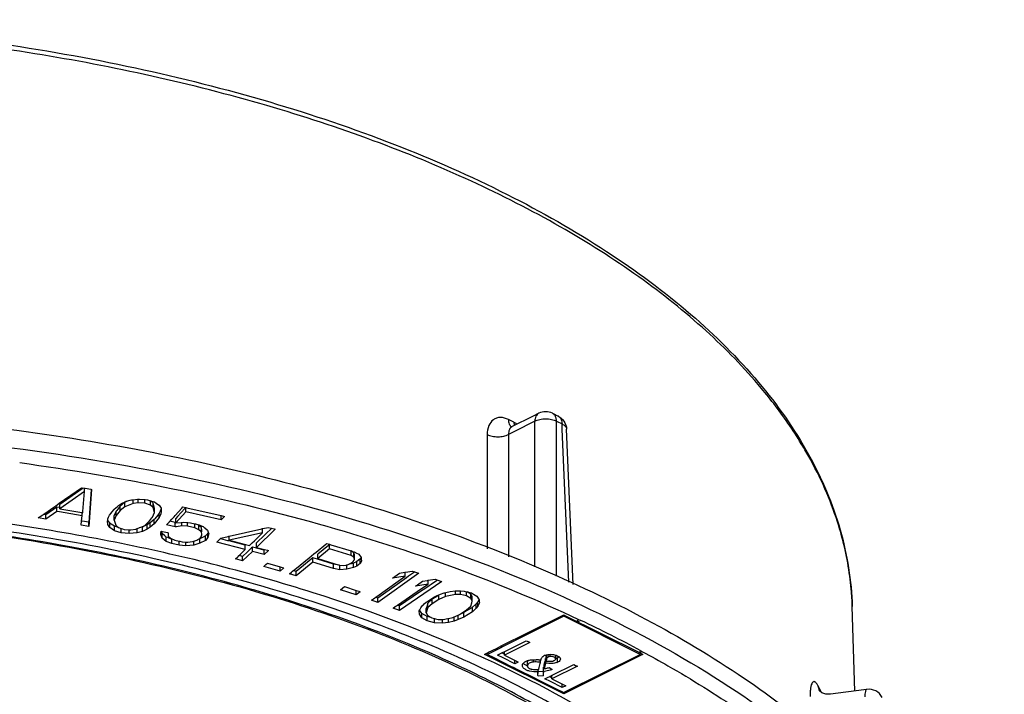
# Model space of a CAD drawing. Units: millimetres. Extents: x 0 to 420, y 0 to 297.
# Drawn here: x 300 to 348, y 214 to 247 of the extents above; entities that cross this region are included whole.
import ezdxf

# ---------------------------------------------------------------- set-up
doc = ezdxf.new("R2010")
doc.units = ezdxf.units.MM
doc.header["$LTSCALE"] = 23.1
doc.layers.add('6_ALL_SURFS', color=7, linetype='CONTINUOUS')
doc.layers.add('7_ALL_FEATURES', color=7, linetype='CONTINUOUS')

msp = doc.modelspace()

# ---------------------------------------------------------------- linework, layer by layer
at = {"layer": '6_ALL_SURFS', "color": 7, "linetype": 'Continuous'}
for p, q in [((325.209, 227.206), (324.215, 226.708)), ((325.521, 227.361), (325.209, 227.206)), ((326.191, 227.361), (326.463, 227.225)), ((327.203, 218.956), (326.877, 226.587)), ((341.475, 213.78), (339.831, 213.56)), ((341.616, 213.799), (341.475, 213.78))]:
    msp.add_line(p, q, dxfattribs=at)
at = {"layer": '6_ALL_SURFS', "color": 9, "linetype": 'Continuous'}
for p, q in [((325.521, 227.361), (325.52, 227.361)), ((326.386, 226.972), (326.658, 226.837)), ((326.877, 226.587), (326.877, 226.587)), ((341.616, 213.799), (341.615, 213.799))]:
    msp.add_line(p, q, dxfattribs=at)
at = {"layer": '6_ALL_SURFS', "color": 7, "linetype": 'Continuous'}
for centre, radius, start, end in [((325.856, 226.691), 0.75, 63.433, 116.6092), ((326.124, 226.548), 0.758, 58.3395, 63.4877), ((341.715, 213.056), 0.75, 28.1837, 97.6978)]:
    msp.add_arc(centre, radius, start, end, dxfattribs=at)
at = {"layer": '6_ALL_SURFS', "color": 9, "linetype": 'Continuous'}
for centre, radius, start, end in [((326.065, 227.108), 0.283, 55.2734, 63.4479), ((326.337, 226.973), 0.282, 55.1507, 63.4523)]:
    msp.add_arc(centre, radius, start, end, dxfattribs=at)
for points, knots in [([(325.52, 227.361), (325.46, 227.331), (325.352, 227.209), (325.328, 227.055), (325.326, 226.972)], [0, 0, 0, 0, 0.450313, 1, 1, 1, 1]), ([(326.342, 227.194), (326.335, 227.209), (326.307, 227.265), (326.264, 227.314), (326.226, 227.341)], [0, 0, 0, 0, 0.26664, 1, 1, 1, 1]), ([(326.386, 226.972), (326.386, 226.993), (326.381, 227.068), (326.364, 227.143), (326.342, 227.194)], [0, 0, 0, 0, 0.267255, 1, 1, 1, 1]), ([(326.498, 227.205), (326.549, 227.169), (326.635, 227.051), (326.656, 226.912), (326.658, 226.837)], [0, 0, 0, 0, 0.453592, 1, 1, 1, 1]), ([(325.326, 226.972), (325.402, 227.013), (325.577, 227.071), (325.856, 227.099), (326.135, 227.071), (326.31, 227.013), (326.386, 226.972)], [0, 0, 0, 0, 0.236128, 0.500034, 0.763926, 1, 1, 1, 1]), ([(326.658, 226.837), (326.717, 226.809), (326.818, 226.748), (326.875, 226.637), (326.877, 226.587)], [0, 0, 0, 0, 0.56577, 1, 1, 1, 1]), ([(341.615, 213.799), (341.599, 213.796), (341.565, 213.762), (341.529, 213.638), (341.522, 213.522), (341.521, 213.435)], [0, 0, 0, 0, 0.123455, 0.327743, 1, 1, 1, 1])]:
    msp.add_open_spline(points, degree=3, knots=knots, dxfattribs=at)
at = {"layer": '6_ALL_SURFS', "color": 7, "linetype": 'Continuous'}
for points in [[(326.522, 227.193), (326.639, 227.121), (326.738, 227.012), (326.799, 226.889)], [(326.799, 226.889), (326.845, 226.796), (326.873, 226.691), (326.877, 226.587)]]:
    msp.add_open_spline(points, degree=3, dxfattribs=at)
at = {"layer": '7_ALL_FEATURES', "color": 7, "linetype": 'Continuous'}
for p, q in [((324.215, 226.708), (324.214, 226.708)), ((301.973, 222.941), (303.066, 223.708)), ((303.101, 223.658), (302.013, 222.884)), ((303.218, 223.525), (302.013, 222.668)), ((303.066, 223.708), (303.209, 223.684)), ((303.116, 223.669), (303.101, 223.658)), ((303.151, 223.694), (303.116, 223.669)), ((303.136, 222.54), (303.218, 223.525)), ((303.209, 223.684), (303.244, 223.678)), ((303.218, 223.525), (303.218, 223.682)), ((303.244, 223.678), (303.527, 223.63)), ((303.547, 223.625), (303.432, 222.014)), ((303.563, 223.624), (303.432, 221.798)), ((303.527, 223.63), (303.563, 223.624)), ((301.704, 222.752), (301.806, 222.823)), ((301.806, 222.823), (301.871, 222.869)), ((301.871, 222.869), (301.973, 222.941)), ((302.013, 222.754), (302.013, 222.884)), ((304.813, 222.773), (304.891, 222.836)), ((304.891, 222.836), (304.929, 222.86)), ((304.929, 222.86), (305.034, 222.927)), ((305.072, 222.884), (304.97, 222.796)), ((305.034, 222.927), (305.104, 222.962)), ((305.196, 222.992), (305.072, 222.884)), ((305.104, 222.962), (305.19, 223.004)), ((305.19, 223.004), (305.266, 223.042)), ((305.274, 223.022), (305.196, 222.992)), ((305.196, 222.927), (305.196, 222.992)), ((305.605, 222.934), (305.196, 222.775)), ((305.196, 222.775), (305.196, 222.927)), ((305.266, 223.042), (305.532, 223.109)), ((305.433, 223.084), (305.274, 223.022)), ((305.532, 223.109), (305.585, 223.115)), ((305.585, 223.115), (305.608, 223.118)), ((305.605, 222.934), (305.605, 223.109)), ((305.843, 222.967), (305.605, 222.934)), ((305.608, 223.118), (305.823, 223.142)), ((305.823, 223.142), (305.847, 223.144)), ((305.843, 222.967), (305.843, 223.152)), ((306.175, 222.941), (305.843, 222.967)), ((305.847, 223.144), (305.919, 223.152)), ((305.919, 223.152), (306.193, 223.126)), ((306.175, 222.941), (306.175, 223.114)), ((306.453, 222.846), (306.175, 222.941)), ((306.193, 223.126), (306.312, 223.114)), ((306.312, 223.114), (306.455, 223.069)), ((306.581, 222.957), (306.453, 223.063)), ((306.453, 222.846), (306.453, 223.063)), ((306.581, 222.741), (306.453, 222.846)), ((306.455, 223.069), (306.517, 223.05)), ((306.517, 223.05), (306.651, 223.007)), ((306.66, 222.701), (306.581, 222.957)), ((306.581, 222.741), (306.581, 222.957)), ((306.651, 223.007), (306.733, 222.947)), ((306.733, 222.947), (306.803, 222.895)), ((306.803, 222.895), (306.874, 222.843)), ((306.874, 222.843), (306.974, 222.703)), ((301.048, 222.291), (301.166, 222.374)), ((301.166, 222.374), (301.268, 222.446)), ((301.319, 222.373), (301.195, 222.394)), ((301.268, 222.446), (301.704, 222.752)), ((301.855, 222.754), (301.319, 222.373)), ((301.855, 222.537), (301.319, 222.156)), ((301.319, 222.156), (301.319, 222.373)), ((301.987, 222.731), (301.855, 222.754)), ((301.855, 222.668), (301.855, 222.754)), ((301.855, 222.537), (301.855, 222.668)), ((301.987, 222.515), (301.855, 222.537)), ((302.023, 222.725), (301.987, 222.731)), ((303.098, 222.326), (301.987, 222.515)), ((302.013, 222.668), (302.013, 222.754)), ((302.013, 222.668), (303.088, 222.485)), ((303.088, 222.485), (303.131, 222.478)), ((303.098, 222.326), (303.098, 222.478)), ((303.131, 222.478), (303.136, 222.54)), ((304.402, 222.256), (304.446, 222.363)), ((304.446, 222.363), (304.52, 222.457)), ((304.52, 222.457), (304.561, 222.509)), ((304.561, 222.509), (304.667, 222.642)), ((304.667, 222.642), (304.693, 222.675)), ((304.778, 222.554), (304.674, 222.334)), ((304.778, 222.337), (304.674, 222.117)), ((304.674, 222.117), (304.674, 222.334)), ((304.693, 222.675), (304.813, 222.773)), ((304.804, 222.586), (304.778, 222.554)), ((304.97, 222.58), (304.778, 222.337)), ((304.778, 222.337), (304.778, 222.554)), ((304.959, 222.782), (304.804, 222.586)), ((304.97, 222.796), (304.959, 222.782)), ((304.97, 222.58), (304.97, 222.796)), ((305.196, 222.775), (304.97, 222.58)), ((306.556, 222.265), (306.66, 222.485)), ((306.66, 222.485), (306.581, 222.741)), ((306.66, 222.485), (306.66, 222.701)), ((306.815, 222.362), (306.667, 222.177)), ((306.889, 222.456), (306.815, 222.362)), ((306.933, 222.562), (306.889, 222.456)), ((306.889, 222.239), (306.889, 222.456)), ((306.965, 222.424), (306.889, 222.239)), ((306.965, 222.641), (306.933, 222.562)), ((306.986, 222.54), (306.965, 222.424)), ((306.974, 222.703), (306.979, 222.642)), ((306.979, 222.642), (306.986, 222.54)), ((307.612, 222.279), (307.672, 222.345)), ((307.672, 222.345), (307.996, 222.703)), ((308.194, 222.524), (307.702, 221.981)), ((308.139, 222.679), (307.788, 222.292)), ((307.996, 222.703), (308.049, 222.761)), ((308.049, 222.761), (308.191, 222.729)), ((308.194, 222.74), (308.139, 222.679)), ((308.191, 222.729), (308.238, 222.718)), ((308.194, 222.524), (308.194, 222.74)), ((309.927, 222.131), (308.194, 222.524)), ((308.238, 222.718), (309.925, 222.336)), ((309.925, 222.336), (309.971, 222.325)), ((309.927, 222.3), (309.927, 222.347)), ((300.946, 222.22), (301.048, 222.291)), ((301.319, 222.156), (300.946, 222.22)), ((303.059, 221.861), (303.077, 222.076)), ((303.432, 221.798), (303.059, 221.861)), ((303.077, 222.076), (303.098, 222.326)), ((303.432, 222.014), (303.095, 222.071)), ((303.432, 221.798), (303.432, 222.014)), ((304.348, 222.062), (304.358, 222.116)), ((304.36, 221.899), (304.348, 222.062)), ((304.358, 222.116), (304.369, 222.178)), ((304.461, 221.759), (304.36, 221.899)), ((304.369, 222.178), (304.402, 222.256)), ((304.461, 221.976), (304.381, 222.086)), ((304.531, 221.924), (304.461, 221.976)), ((304.461, 221.759), (304.461, 221.976)), ((304.683, 221.811), (304.531, 221.924)), ((304.674, 222.117), (304.754, 221.861)), ((304.754, 221.861), (304.842, 221.788)), ((306.3, 221.891), (306.144, 221.815)), ((306.155, 221.842), (306.262, 221.935)), ((306.262, 221.935), (306.283, 221.952)), ((306.283, 221.952), (306.364, 222.023)), ((306.405, 221.959), (306.3, 221.891)), ((306.3, 221.827), (306.3, 221.891)), ((306.364, 222.023), (306.375, 222.037)), ((306.375, 222.037), (306.425, 222.099)), ((306.443, 221.983), (306.405, 221.959)), ((306.425, 222.099), (306.53, 222.232)), ((306.642, 222.144), (306.443, 221.983)), ((306.443, 221.767), (306.443, 221.983)), ((306.642, 221.928), (306.443, 221.767)), ((306.53, 222.232), (306.556, 222.265)), ((306.889, 222.239), (306.642, 221.928)), ((306.667, 222.177), (306.642, 222.144)), ((306.642, 221.928), (306.642, 222.144)), ((307.249, 221.879), (307.357, 221.998)), ((307.668, 221.785), (307.249, 221.879)), ((307.357, 221.998), (307.391, 222.036)), ((307.391, 222.036), (307.504, 222.16)), ((307.668, 222.001), (307.412, 222.059)), ((307.504, 222.16), (307.612, 222.279)), ((307.698, 222.005), (307.668, 222.001)), ((307.668, 221.981), (307.668, 222.001)), ((307.668, 221.785), (307.668, 221.981)), ((307.788, 222.292), (307.702, 222.198)), ((307.702, 222.001), (307.702, 222.198)), ((307.702, 221.981), (307.984, 222.006)), ((307.702, 221.981), (307.702, 222.001)), ((307.984, 222.006), (308.093, 222.015)), ((307.999, 221.832), (307.999, 222.015)), ((308.093, 222.015), (308.288, 221.995)), ((308.269, 221.812), (308.269, 221.981)), ((308.288, 221.995), (308.423, 221.981)), ((308.423, 221.981), (308.625, 221.935)), ((308.625, 221.935), (308.672, 221.925)), ((308.627, 221.9), (308.627, 221.947)), ((308.627, 221.73), (308.627, 221.9)), ((308.672, 221.925), (308.781, 221.9)), ((308.775, 221.885), (308.689, 221.921)), ((308.836, 221.859), (308.775, 221.885)), ((308.781, 221.9), (308.843, 221.877)), ((308.836, 221.642), (308.836, 221.859)), ((308.954, 221.75), (308.836, 221.859)), ((308.843, 221.877), (308.914, 221.85)), ((308.914, 221.85), (309.049, 221.798)), ((310.081, 222.3), (309.927, 222.131)), ((309.927, 222.131), (309.927, 222.3)), ((309.971, 222.325), (310.034, 222.311)), ((310.034, 222.311), (310.081, 222.3)), ((304.683, 221.595), (304.461, 221.759)), ((304.733, 221.796), (304.683, 221.811)), ((304.683, 221.595), (304.683, 221.811)), ((305.022, 221.488), (304.683, 221.595)), ((304.88, 221.749), (304.733, 221.796)), ((304.842, 221.788), (304.882, 221.756)), ((304.882, 221.756), (305.023, 221.707)), ((305.022, 221.661), (305.022, 221.704)), ((305.022, 221.488), (305.022, 221.661)), ((305.415, 221.45), (305.022, 221.488)), ((305.023, 221.707), (305.089, 221.685)), ((305.089, 221.685), (305.159, 221.661)), ((305.159, 221.661), (305.413, 221.641)), ((305.413, 221.641), (305.492, 221.635)), ((305.415, 221.45), (305.415, 221.635)), ((305.803, 221.493), (305.415, 221.45)), ((305.492, 221.635), (305.73, 221.668)), ((305.73, 221.668), (305.807, 221.698)), ((305.803, 221.668), (305.803, 221.71)), ((305.803, 221.493), (305.803, 221.668)), ((306.068, 221.561), (305.803, 221.493)), ((305.807, 221.698), (305.987, 221.768)), ((306.068, 221.777), (305.901, 221.735)), ((305.987, 221.768), (306.06, 221.797)), ((306.06, 221.797), (306.138, 221.827)), ((306.144, 221.815), (306.068, 221.777)), ((306.068, 221.561), (306.068, 221.777)), ((306.3, 221.675), (306.068, 221.561)), ((306.138, 221.827), (306.155, 221.842)), ((306.3, 221.675), (306.3, 221.827)), ((306.443, 221.767), (306.3, 221.675)), ((306.969, 221.411), (306.97, 221.453)), ((307.025, 221.235), (306.969, 221.411)), ((306.97, 221.453), (306.973, 221.574)), ((306.973, 221.574), (307.049, 221.557)), ((307.025, 221.452), (306.985, 221.578)), ((307.159, 221.342), (307.025, 221.452)), ((307.025, 221.411), (307.025, 221.452)), ((307.025, 221.235), (307.025, 221.411)), ((307.049, 221.557), (307.284, 221.503)), ((307.284, 221.503), (307.331, 221.493)), ((307.331, 221.493), (307.328, 221.33)), ((307.729, 221.793), (307.668, 221.785)), ((307.999, 221.832), (307.729, 221.793)), ((308.269, 221.812), (307.999, 221.832)), ((308.627, 221.73), (308.269, 221.812)), ((308.836, 221.642), (308.627, 221.73)), ((308.925, 221.56), (308.836, 221.642)), ((308.954, 221.534), (308.925, 221.56)), ((308.948, 221.29), (308.976, 221.387)), ((308.954, 221.534), (308.954, 221.75)), ((308.981, 221.622), (308.954, 221.75)), ((308.981, 221.405), (308.954, 221.534)), ((308.976, 221.387), (308.981, 221.405)), ((308.981, 221.534), (308.981, 221.622)), ((309.049, 221.798), (309.095, 221.761)), ((309.095, 221.761), (309.122, 221.739)), ((309.122, 221.739), (309.256, 221.629)), ((309.218, 221.406), (309.155, 221.337)), ((309.278, 221.472), (309.218, 221.406)), ((309.256, 221.629), (309.303, 221.48)), ((309.278, 221.453), (309.278, 221.472)), ((309.312, 221.453), (309.278, 221.256)), ((309.278, 221.256), (309.278, 221.453)), ((309.303, 221.48), (309.312, 221.453)), ((311.96, 221.496), (310.32, 221.123)), ((310.324, 221.323), (311.916, 221.688)), ((311.555, 221.103), (311.96, 221.496)), ((312.583, 221.671), (311.662, 220.777)), ((312.067, 221.386), (311.662, 220.994)), ((311.916, 221.688), (311.963, 221.699)), ((311.96, 221.496), (311.96, 221.713)), ((311.963, 221.699), (312.233, 221.761)), ((312.175, 221.491), (312.067, 221.386)), ((312.34, 221.651), (312.175, 221.491)), ((312.233, 221.761), (312.531, 221.684)), ((312.407, 221.716), (312.34, 221.651)), ((312.531, 221.684), (312.583, 221.671)), ((307.232, 221.066), (307.025, 221.235)), ((307.188, 221.318), (307.159, 221.342)), ((307.232, 221.282), (307.188, 221.318)), ((307.3, 221.256), (307.232, 221.282)), ((307.232, 221.066), (307.232, 221.282)), ((307.5, 220.964), (307.232, 221.066)), ((307.439, 221.204), (307.3, 221.256)), ((307.328, 221.33), (307.408, 221.256)), ((307.408, 221.256), (307.445, 221.222)), ((307.5, 221.18), (307.439, 221.204)), ((307.445, 221.222), (307.507, 221.196)), ((307.5, 221.134), (307.5, 221.18)), ((307.5, 220.964), (307.5, 221.134)), ((307.859, 220.883), (307.5, 220.964)), ((307.507, 221.196), (307.584, 221.163)), ((307.584, 221.163), (307.654, 221.134)), ((307.654, 221.134), (307.856, 221.088)), ((307.856, 221.088), (307.903, 221.077)), ((307.859, 221.052), (307.859, 221.099)), ((307.859, 220.883), (307.859, 221.052)), ((308.188, 220.849), (307.859, 220.883)), ((307.903, 221.077), (308.012, 221.052)), ((308.012, 221.052), (308.202, 221.038)), ((308.188, 220.849), (308.188, 221.032)), ((308.579, 220.883), (308.188, 220.849)), ((308.202, 221.038), (308.282, 221.032)), ((308.282, 221.032), (308.523, 221.059)), ((308.523, 221.059), (308.586, 221.081)), ((308.579, 221.059), (308.579, 221.079)), ((308.579, 220.883), (308.579, 221.059)), ((308.882, 220.978), (308.579, 220.883)), ((308.586, 221.081), (308.735, 221.134)), ((308.735, 221.134), (308.777, 221.158)), ((308.777, 221.158), (308.871, 221.213)), ((308.882, 221.194), (308.789, 221.165)), ((308.871, 221.213), (308.887, 221.222)), ((308.973, 221.242), (308.882, 221.194)), ((308.882, 221.134), (308.882, 221.194)), ((308.882, 220.978), (308.882, 221.134)), ((309.155, 221.12), (308.882, 220.978)), ((308.887, 221.222), (308.948, 221.29)), ((309.046, 221.28), (308.973, 221.242)), ((309.155, 221.337), (309.046, 221.28)), ((309.155, 221.12), (309.155, 221.337)), ((309.278, 221.256), (309.155, 221.12)), ((309.707, 221.03), (309.815, 221.135)), ((311.107, 220.669), (309.707, 221.03)), ((309.815, 221.135), (309.912, 221.228)), ((310.26, 221.104), (309.904, 221.196)), ((309.912, 221.228), (310.277, 221.312)), ((310.312, 221.09), (310.26, 221.104)), ((310.277, 221.312), (310.324, 221.323)), ((311.107, 220.885), (310.312, 221.09)), ((310.32, 221.123), (310.32, 221.34)), ((310.32, 221.123), (311.116, 220.918)), ((311.107, 220.669), (311.107, 220.885)), ((311.116, 220.918), (311.312, 220.867)), ((311.312, 220.867), (311.447, 220.999)), ((311.447, 220.999), (311.555, 221.103)), ((311.662, 220.777), (311.662, 220.994)), ((314.586, 220.546), (315.065, 220.935)), ((315.065, 220.935), (315.109, 220.971)), ((315.109, 220.971), (315.25, 220.927)), ((315.249, 220.925), (315.187, 220.875)), ((315.249, 220.709), (315.249, 220.925)), ((315.25, 220.927), (315.31, 220.909)), ((315.31, 220.909), (316.312, 220.601)), ((310.765, 220.337), (310.873, 220.442)), ((310.873, 220.442), (311.107, 220.669)), ((311.457, 220.579), (310.979, 220.115)), ((311.214, 220.559), (310.979, 220.332)), ((311.322, 220.664), (311.214, 220.559)), ((311.418, 220.758), (311.322, 220.664)), ((311.457, 220.795), (311.418, 220.758)), ((311.457, 220.579), (311.457, 220.795)), ((311.653, 220.744), (311.457, 220.795)), ((312.04, 220.428), (311.457, 220.579)), ((312.04, 220.645), (311.653, 220.744)), ((311.662, 220.777), (312.049, 220.677)), ((312.069, 220.672), (312.04, 220.645)), ((312.04, 220.428), (312.04, 220.645)), ((312.245, 220.627), (312.04, 220.428)), ((312.049, 220.677), (312.193, 220.64)), ((312.193, 220.64), (312.245, 220.627)), ((314.352, 220.355), (314.48, 220.459)), ((314.48, 220.459), (314.586, 220.546)), ((315.187, 220.875), (314.664, 220.45)), ((315.249, 220.709), (314.664, 220.233)), ((314.664, 220.233), (314.664, 220.45)), ((316.311, 220.383), (315.249, 220.709)), ((316.44, 220.516), (316.311, 220.599)), ((316.311, 220.558), (316.311, 220.599)), ((316.311, 220.418), (316.311, 220.558)), ((316.311, 220.383), (316.311, 220.418)), ((316.312, 220.601), (316.373, 220.582)), ((316.373, 220.582), (316.451, 220.558)), ((316.474, 220.418), (316.44, 220.516)), ((316.44, 220.299), (316.44, 220.516)), ((316.451, 220.558), (316.525, 220.522)), ((316.474, 220.383), (316.474, 220.418)), ((316.525, 220.522), (316.544, 220.512)), ((316.544, 220.512), (316.691, 220.441)), ((316.691, 220.441), (316.798, 220.277)), ((310.629, 220.206), (310.738, 220.31)), ((310.979, 220.115), (310.629, 220.206)), ((310.738, 220.31), (310.765, 220.337)), ((310.979, 220.332), (310.806, 220.377)), ((310.979, 220.115), (310.979, 220.332)), ((312.017, 219.833), (312.124, 219.928)), ((312.124, 219.928), (312.2, 219.995)), ((312.2, 219.995), (312.816, 219.821)), ((313.534, 219.689), (314.246, 220.269)), ((314.43, 220.259), (313.612, 219.593)), ((314.43, 220.043), (313.612, 219.376)), ((314.246, 220.269), (314.352, 220.355)), ((314.43, 220.043), (314.43, 220.259)), ((314.652, 220.191), (314.43, 220.259)), ((315.437, 219.733), (314.43, 220.043)), ((315.437, 219.95), (314.652, 220.191)), ((314.664, 220.233), (315.45, 219.992)), ((315.437, 219.733), (315.437, 219.95)), ((315.726, 219.901), (315.437, 219.95)), ((315.45, 219.992), (315.51, 219.973)), ((315.51, 219.973), (315.727, 219.907)), ((316.096, 219.887), (316.096, 219.922)), ((316.098, 219.912), (316.123, 219.916)), ((316.123, 219.916), (316.296, 219.994)), ((316.302, 219.97), (316.181, 219.942)), ((316.296, 219.994), (316.372, 220.056)), ((316.42, 219.998), (316.302, 219.97)), ((316.41, 220.319), (316.311, 220.383)), ((316.372, 220.056), (316.413, 220.089)), ((316.44, 220.299), (316.41, 220.319)), ((316.413, 220.089), (316.448, 220.154)), ((316.448, 220.011), (316.42, 219.998)), ((316.42, 219.781), (316.42, 219.998)), ((316.474, 220.201), (316.44, 220.299)), ((316.448, 220.154), (316.474, 220.201)), ((316.541, 220.052), (316.448, 220.011)), ((316.474, 220.299), (316.474, 220.383)), ((316.474, 220.201), (316.474, 220.299)), ((316.593, 220.076), (316.541, 220.052)), ((316.734, 220.191), (316.593, 220.076)), ((316.593, 219.859), (316.593, 220.076)), ((316.749, 219.986), (316.593, 219.859)), ((316.749, 220.203), (316.734, 220.191)), ((316.791, 220.281), (316.749, 220.203)), ((316.749, 220.098), (316.749, 220.203)), ((316.81, 220.098), (316.749, 219.986)), ((316.749, 219.986), (316.749, 220.098)), ((316.798, 220.277), (316.802, 220.206)), ((316.802, 220.206), (316.81, 220.098)), ((312.817, 219.607), (312.017, 219.833)), ((312.816, 219.821), (312.873, 219.805)), ((312.817, 219.769), (312.817, 219.823)), ((313, 219.769), (312.817, 219.607)), ((312.817, 219.607), (312.817, 219.769)), ((312.873, 219.805), (312.943, 219.785)), ((312.943, 219.785), (313, 219.769)), ((313.276, 219.48), (313.382, 219.566)), ((313.612, 219.376), (313.276, 219.48)), ((313.382, 219.566), (313.428, 219.603)), ((313.428, 219.603), (313.534, 219.689)), ((313.612, 219.593), (313.469, 219.637)), ((313.612, 219.376), (313.612, 219.593)), ((315.755, 219.679), (315.437, 219.733)), ((315.727, 219.907), (315.756, 219.904)), ((315.755, 219.679), (315.755, 219.896)), ((316.096, 219.706), (315.755, 219.679)), ((315.756, 219.904), (315.933, 219.887)), ((315.933, 219.887), (316.065, 219.907)), ((316.065, 219.907), (316.098, 219.912)), ((316.096, 219.706), (316.096, 219.887)), ((316.42, 219.781), (316.096, 219.706)), ((316.593, 219.859), (316.42, 219.781)), ((319.63, 219.502), (317.623, 218.068)), ((318.446, 219.343), (318.686, 219.514)), ((318.686, 219.514), (318.936, 219.554)), ((318.936, 219.554), (318.97, 219.56)), ((318.965, 219.37), (318.965, 219.559)), ((318.97, 219.56), (319.307, 219.615)), ((319.367, 219.531), (319.128, 219.36)), ((319.307, 219.615), (319.562, 219.525)), ((319.426, 219.573), (319.367, 219.531)), ((319.562, 219.525), (319.63, 219.502)), ((317.563, 218.368), (318.609, 219.116)), ((318.566, 218.958), (317.623, 218.284)), ((318.965, 219.37), (318.344, 219.27)), ((318.344, 219.27), (318.446, 219.343)), ((318.908, 219.203), (318.566, 218.958)), ((318.609, 219.116), (318.965, 219.37)), ((320.754, 219.094), (318.685, 217.682)), ((319.026, 219.286), (318.908, 219.203)), ((319.128, 219.36), (319.026, 219.286)), ((320.084, 218.97), (319.458, 218.876)), ((319.559, 218.945), (319.811, 219.116)), ((319.714, 218.718), (320.084, 218.97)), ((319.811, 219.116), (320.057, 219.153)), ((320.057, 219.153), (320.088, 219.158)), ((320.084, 218.97), (320.084, 219.157)), ((320.088, 219.158), (320.436, 219.21)), ((320.239, 218.959), (320.138, 218.89)), ((320.491, 219.131), (320.239, 218.959)), ((320.436, 219.21), (320.684, 219.119)), ((320.547, 219.169), (320.491, 219.131)), ((320.684, 219.119), (320.754, 219.094)), ((315.78, 218.697), (315.884, 218.775)), ((316.545, 218.442), (315.78, 218.697)), ((315.884, 218.775), (315.986, 218.852)), ((315.986, 218.852), (316.547, 218.665)), ((316.545, 218.442), (316.545, 218.658)), ((316.751, 218.597), (316.545, 218.442)), ((316.547, 218.665), (316.612, 218.643)), ((316.612, 218.643), (316.686, 218.618)), ((316.686, 218.618), (316.751, 218.597)), ((318.631, 217.978), (319.714, 218.718)), ((319.668, 218.569), (318.685, 217.899)), ((319.458, 218.876), (319.559, 218.945)), ((320.02, 218.809), (319.668, 218.569)), ((320.138, 218.89), (320.02, 218.809)), ((320.61, 218.441), (320.684, 218.474)), ((320.684, 218.474), (320.874, 218.541)), ((320.874, 218.541), (320.895, 218.547)), ((320.895, 218.547), (320.949, 218.561)), ((320.942, 218.372), (320.942, 218.541)), ((321.424, 218.466), (320.942, 218.372)), ((320.949, 218.561), (321.161, 218.617)), ((321.161, 218.617), (321.409, 218.64)), ((321.409, 218.64), (321.454, 218.644)), ((321.424, 218.466), (321.424, 218.644)), ((321.671, 218.464), (321.424, 218.466)), ((321.454, 218.644), (321.677, 218.636)), ((321.671, 218.464), (321.671, 218.63)), ((321.677, 218.636), (321.85, 218.63)), ((321.85, 218.63), (321.973, 218.598)), ((321.973, 218.598), (322.025, 218.585)), ((321.975, 218.391), (321.975, 218.608)), ((322.187, 218.477), (322.004, 218.59)), ((322.025, 218.585), (322.206, 218.538)), ((322.249, 218.358), (322.187, 218.477)), ((322.187, 218.261), (322.187, 218.477)), ((322.206, 218.538), (322.316, 218.474)), ((322.316, 218.474), (322.469, 218.387)), ((317.3, 218.181), (317.403, 218.254)), ((317.623, 218.068), (317.3, 218.181)), ((317.403, 218.254), (317.461, 218.295)), ((317.461, 218.295), (317.563, 218.368)), ((317.623, 218.284), (317.504, 218.326)), ((317.623, 218.068), (317.623, 218.284)), ((319.838, 217.946), (319.896, 217.999)), ((319.896, 217.999), (319.987, 218.084)), ((319.987, 218.084), (320.02, 218.105)), ((320.066, 218.033), (320.019, 217.86)), ((320.02, 218.105), (320.171, 218.201)), ((320.291, 218.229), (320.066, 218.033)), ((320.066, 217.816), (320.066, 218.033)), ((320.291, 218.012), (320.066, 217.816)), ((320.171, 218.201), (320.269, 218.263)), ((320.269, 218.263), (320.402, 218.348)), ((320.424, 218.313), (320.291, 218.229)), ((320.291, 218.012), (320.291, 218.229)), ((320.614, 218.217), (320.291, 218.012)), ((320.402, 218.348), (320.53, 218.405)), ((320.614, 218.433), (320.424, 218.313)), ((320.53, 218.405), (320.61, 218.441)), ((320.614, 218.217), (320.614, 218.433)), ((320.942, 218.372), (320.614, 218.217)), ((321.975, 218.391), (321.671, 218.464)), ((322.187, 218.261), (321.975, 218.391)), ((322.179, 217.885), (322.226, 218.057)), ((322.249, 218.141), (322.187, 218.261)), ((322.226, 218.057), (322.249, 218.141)), ((322.249, 218.261), (322.249, 218.358)), ((322.249, 218.141), (322.249, 218.261)), ((322.436, 217.999), (322.407, 217.972)), ((322.523, 218.108), (322.436, 217.999)), ((322.436, 217.783), (322.436, 217.999)), ((322.469, 218.387), (322.588, 218.197)), ((322.573, 218.205), (322.523, 218.108)), ((322.523, 218.049), (322.523, 218.108)), ((322.523, 217.891), (322.523, 218.049)), ((322.605, 218.049), (322.523, 217.891)), ((322.588, 218.197), (322.597, 218.116)), ((322.597, 218.116), (322.605, 218.049)), ((318.367, 217.799), (318.468, 217.867)), ((318.685, 217.682), (318.367, 217.799)), ((318.468, 217.867), (318.53, 217.909)), ((318.53, 217.909), (318.631, 217.978)), ((318.685, 217.899), (318.574, 217.939)), ((318.685, 217.682), (318.685, 217.899)), ((319.64, 217.652), (319.671, 217.713)), ((319.657, 217.504), (319.64, 217.652)), ((319.776, 217.314), (319.657, 217.504)), ((319.671, 217.713), (319.721, 217.81)), ((319.776, 217.531), (319.682, 217.679)), ((319.721, 217.81), (319.808, 217.918)), ((319.929, 217.443), (319.776, 217.531)), ((319.776, 217.314), (319.776, 217.531)), ((319.808, 217.918), (319.838, 217.946)), ((320.019, 217.86), (319.996, 217.776)), ((320.066, 217.816), (319.996, 217.56)), ((319.996, 217.56), (319.996, 217.776)), ((319.996, 217.56), (320.058, 217.44)), ((321.631, 217.484), (321.723, 217.542)), ((321.843, 217.57), (321.634, 217.477)), ((321.723, 217.542), (321.821, 217.604)), ((321.821, 217.604), (321.954, 217.689)), ((321.976, 217.654), (321.843, 217.57)), ((322.258, 217.616), (321.843, 217.353)), ((321.843, 217.353), (321.843, 217.57)), ((321.954, 217.689), (322.091, 217.808)), ((322.225, 217.812), (321.976, 217.654)), ((322.091, 217.808), (322.179, 217.885)), ((322.258, 217.833), (322.225, 217.812)), ((322.407, 217.972), (322.258, 217.833)), ((322.258, 217.616), (322.258, 217.833)), ((322.436, 217.783), (322.258, 217.616)), ((322.523, 217.891), (322.436, 217.783)), ((340.905, 217.867), (340.905, 217.867)), ((341.031, 213.72), (340.905, 217.867)), ((320.039, 217.163), (319.776, 217.314)), ((320.039, 217.38), (319.929, 217.443)), ((320.241, 217.327), (320.039, 217.38)), ((320.039, 217.163), (320.039, 217.38)), ((320.394, 217.071), (320.039, 217.163)), ((320.058, 217.44), (320.168, 217.372)), ((320.168, 217.372), (320.27, 217.309)), ((320.27, 217.309), (320.393, 217.28)), ((320.393, 217.28), (320.442, 217.269)), ((320.394, 217.237), (320.394, 217.287)), ((320.394, 217.071), (320.394, 217.237)), ((320.79, 217.057), (320.394, 217.071)), ((320.442, 217.269), (320.573, 217.237)), ((320.573, 217.237), (320.792, 217.235)), ((320.79, 217.057), (320.79, 217.235)), ((321.083, 217.084), (320.79, 217.057)), ((320.792, 217.235), (320.82, 217.235)), ((320.82, 217.235), (321.045, 217.279)), ((321.045, 217.279), (321.086, 217.287)), ((321.083, 217.084), (321.083, 217.3)), ((321.371, 217.16), (321.083, 217.084)), ((321.086, 217.287), (321.303, 217.329)), ((321.303, 217.329), (321.377, 217.364)), ((321.371, 217.329), (321.371, 217.376)), ((321.371, 217.16), (321.371, 217.329)), ((321.561, 217.227), (321.371, 217.16)), ((321.377, 217.364), (321.474, 217.41)), ((321.474, 217.41), (321.558, 217.449)), ((321.558, 217.449), (321.631, 217.484)), ((321.561, 217.227), (321.561, 217.444)), ((321.843, 217.353), (321.561, 217.227)), ((326.741, 217.396), (323.737, 215.894)), ((324.956, 216.574), (326.713, 217.453)), ((326.713, 217.453), (326.741, 217.467)), ((326.741, 217.467), (326.769, 217.453)), ((326.741, 217.396), (326.741, 217.467)), ((330.489, 215.522), (326.741, 217.396)), ((326.769, 217.453), (330.43, 215.622)), ((323.708, 215.95), (324.956, 216.574)), ((325.083, 216.104), (323.835, 215.48)), ((323.85, 215.668), (324.902, 216.194)), ((324.902, 216.194), (324.996, 216.147)), ((324.996, 216.147), (325.083, 216.104)), ((322.852, 215.522), (322.938, 215.565)), ((322.938, 215.565), (322.965, 215.579)), ((322.965, 215.579), (322.993, 215.593)), ((323.65, 215.851), (322.993, 215.522)), ((322.993, 215.593), (323.052, 215.622)), ((322.993, 215.522), (322.993, 215.593)), ((323.052, 215.622), (323.433, 215.813)), ((323.433, 215.813), (323.708, 215.95)), ((323.575, 215.53), (323.763, 215.624)), ((323.737, 215.894), (323.65, 215.851)), ((323.769, 215.563), (323.705, 215.595)), ((323.763, 215.624), (323.85, 215.668)), ((323.835, 215.48), (323.835, 215.66)), ((330.43, 215.622), (330.489, 215.593)), ((330.489, 215.522), (330.489, 215.593)), ((330.489, 215.593), (330.517, 215.579)), ((330.517, 215.579), (330.543, 215.565)), ((330.543, 215.565), (330.63, 215.522)), ((322.965, 215.466), (322.852, 215.522)), ((326.741, 213.578), (322.965, 215.466)), ((322.993, 215.522), (323.317, 215.36)), ((323.317, 215.36), (324.169, 214.934)), ((323.488, 215.487), (323.575, 215.53)), ((323.769, 215.347), (323.488, 215.487)), ((323.835, 215.53), (323.769, 215.563)), ((324.34, 215.061), (323.769, 215.347)), ((323.835, 215.48), (324.32, 215.237)), ((324.32, 215.237), (324.421, 215.187)), ((324.34, 215.144), (324.34, 215.228)), ((324.507, 215.144), (324.34, 215.061)), ((324.34, 215.061), (324.34, 215.144)), ((324.421, 215.187), (324.507, 215.144)), ((324.954, 215.168), (324.954, 214.974)), ((324.958, 215.19), (324.955, 215.168)), ((325.586, 215.076), (325.599, 215.13)), ((325.599, 215.13), (325.599, 215.23)), ((325.851, 215.097), (325.773, 214.813)), ((325.814, 215.178), (325.786, 215.078)), ((325.823, 215.211), (325.814, 215.178)), ((325.842, 215.279), (325.823, 215.211)), ((325.851, 215.314), (325.842, 215.279)), ((325.851, 215.196), (325.851, 215.314)), ((325.851, 215.097), (325.851, 215.196)), ((325.882, 215.444), (325.877, 215.413)), ((325.877, 215.384), (325.877, 215.413)), ((325.877, 215.314), (325.877, 215.384)), ((325.877, 215.279), (325.877, 215.314)), ((325.892, 215.279), (325.877, 215.196)), ((325.892, 215.495), (325.882, 215.444)), ((326.351, 215.348), (326.351, 215.483)), ((326.351, 215.307), (326.351, 215.348)), ((330.517, 215.466), (326.741, 213.578)), ((326.799, 213.677), (330.489, 215.522)), ((330.63, 215.522), (330.517, 215.466)), ((324.169, 214.934), (324.256, 214.891)), ((324.256, 214.891), (324.501, 214.769)), ((324.501, 214.769), (325.242, 214.398)), ((324.954, 214.974), (324.954, 214.952)), ((324.958, 214.974), (324.955, 214.952)), ((325.48, 214.658), (325.48, 214.779)), ((325.517, 214.671), (325.489, 214.67)), ((325.512, 214.779), (325.525, 214.832)), ((325.74, 214.683), (325.517, 214.671)), ((325.525, 214.832), (325.532, 214.861)), ((325.532, 214.861), (325.535, 214.873)), ((325.535, 214.873), (325.553, 214.945)), ((325.553, 214.945), (325.586, 215.076)), ((325.725, 214.782), (325.725, 214.681)), ((325.744, 214.813), (325.744, 214.898)), ((325.744, 214.782), (325.744, 214.813)), ((325.744, 214.681), (325.744, 214.782)), ((325.786, 215.078), (325.773, 215.03)), ((325.773, 214.898), (325.773, 215.03)), ((326.035, 214.879), (326.065, 214.856)), ((326.065, 214.856), (326.17, 214.773)), ((327.413, 214.939), (326.165, 214.315)), ((326.18, 214.503), (327.232, 215.029)), ((327.232, 215.029), (327.326, 214.982)), ((327.326, 214.982), (327.413, 214.939)), ((325.242, 214.398), (325.331, 214.353)), ((325.331, 214.353), (325.418, 214.31)), ((325.418, 214.31), (325.647, 214.196)), ((325.74, 214.466), (325.489, 214.453)), ((325.647, 214.196), (326.499, 213.769)), ((325.818, 214.322), (325.905, 214.365)), ((326.098, 214.182), (325.818, 214.322)), ((325.905, 214.365), (326.093, 214.459)), ((326.098, 214.398), (326.035, 214.43)), ((326.093, 214.459), (326.18, 214.503)), ((326.165, 214.365), (326.098, 214.398)), ((326.67, 213.896), (326.098, 214.182)), ((326.165, 214.315), (326.165, 214.495)), ((326.165, 214.315), (326.65, 214.073)), ((326.499, 213.769), (326.585, 213.726)), ((326.585, 213.726), (326.683, 213.677)), ((326.65, 214.073), (326.75, 214.023)), ((326.67, 213.979), (326.67, 214.063)), ((326.837, 213.979), (326.67, 213.896)), ((326.67, 213.896), (326.67, 213.979)), ((326.683, 213.677), (326.741, 213.648)), ((326.741, 213.648), (326.799, 213.677)), ((326.741, 213.578), (326.741, 213.648)), ((326.75, 214.023), (326.837, 213.979)), ((339.28, 213.751), (339.268, 213.768)), ((339.268, 213.768), (339.274, 213.758)), ((339.274, 213.758), (339.274, 213.758)), ((339.831, 213.56), (339.831, 213.56))]:
    msp.add_line(p, q, dxfattribs=at)
at = {"layer": '7_ALL_FEATURES', "color": 9, "linetype": 'Continuous'}
for p, q in [((325.326, 226.972), (324.331, 226.475)), ((325.326, 219.82), (325.326, 226.972)), ((326.386, 219.364), (326.386, 226.972)), ((326.669, 226.578), (326.658, 226.837)), ((322.986, 226.318), (322.984, 220.708)), ((324.031, 226.325), (324.027, 220.312)), ((324.331, 226.475), (324.031, 226.325)), ((326.99, 219.062), (326.669, 226.578)), ((305.411, 220.191), (305.381, 220.199)), ((305.437, 220.221), (305.406, 220.228)), ((327.379, 217.198), (327.497, 217.139)), ((327.464, 217.242), (327.585, 217.185)), ((330.45, 215.662), (330.489, 215.643)), ((330.489, 215.643), (330.537, 215.619)), ((330.528, 215.698), (330.565, 215.678)), ((330.565, 215.678), (330.611, 215.653)), ((322.898, 215.301), (322.819, 215.334)), ((322.904, 215.304), (322.828, 215.339)), ((324.958, 215.168), (324.958, 215.19)), ((324.958, 214.974), (324.958, 215.168)), ((325.26, 215.143), (325.26, 215.261)), ((325.892, 215.462), (325.892, 215.495)), ((325.892, 215.279), (325.892, 215.462)), ((325.973, 215.413), (325.973, 215.516)), ((325.973, 215.384), (325.973, 215.413)), ((326.075, 215.414), (326.075, 215.518)), ((326.434, 215.291), (326.434, 215.348)), ((326.434, 215.132), (326.434, 215.291)), ((339.242, 213.94), (339.209, 214.001)), ((339.242, 213.94), (339.209, 214.001)), ((339.209, 214.001), (339.274, 213.758)), ((339.275, 213.878), (339.242, 213.94)), ((339.275, 213.878), (339.242, 213.94)), ((339.307, 213.817), (339.275, 213.878)), ((339.307, 213.817), (339.275, 213.878))]:
    msp.add_line(p, q, dxfattribs=at)
at = {"layer": '7_ALL_FEATURES', "color": 7, "linetype": 'Continuous'}
for points in [[(324.214, 226.708), (324.173, 226.693), (324.151, 226.691)], [(339.831, 213.56), (339.6, 213.569), (339.416, 213.64), (339.301, 213.728), (339.28, 213.751)]]:
    msp.add_lwpolyline(points, dxfattribs=at)
at = {"layer": '7_ALL_FEATURES', "color": 9, "linetype": 'Continuous'}
for centre, radius, start, end in [((317.912, 213.124), 24.139, 37.2301, 39.8621), ((298.371, 175.415), 57.659, 63.28598, 63.58391), ((323.748, 225.841), 1.208, 60.6972, 63.2605), ((323.713, 225.779), 1.28, 59.5445, 60.7108), ((323.662, 225.693), 1.379, 55.7446, 59.5126), ((322.978, 216.367), 18.113, 23.0087, 28.7123), ((288.942, 141.108), 80.797, 72.9081, 73.10594), ((300.089, 159.105), 64.26, 61.72626, 64.66698), ((338.272, 213.27), 1.171, 26.1082, 27.8447), ((339.867, 213.834), 0.56, 181.6786, 186.7437), ((339.859, 213.833), 0.552, 186.7394, 194.3969)]:
    msp.add_arc(centre, radius, start, end, dxfattribs=at)
at = {"layer": '7_ALL_FEATURES', "color": 7, "linetype": 'Continuous'}
for centre, radius, start, end in [((325.262, 213.228), 2.034, 83.1884, 86.5951), ((325.222, 212.88), 2.384, 81.2762, 83.2177), ((325.176, 212.574), 2.694, 80.3664, 81.2928), ((325.999, 215.033), 0.48, 114.2201, 116.5757), ((326.206, 217.784), 2.496, 261.8361, 262.6479), ((326.231, 215.591), 0.502, 290.3772, 293.8659), ((326.465, 215.291), 0.113, 359.9651, 11.1513), ((325.399, 215.757), 0.984, 274.229, 276.5823), ((326.085, 214.781), 0.36, 174.4855, 179.9774), ((325.541, 216.747), 1.86, 276.2712, 277.7538), ((325.541, 216.53), 1.86, 276.2712, 277.7538), ((325.5, 216.42), 1.63, 279.625, 282.7771), ((325.456, 216.612), 1.827, 282.7825, 285.6116), ((325.384, 216.873), 2.097, 285.6172, 288.0916), ((325.86, 214.563), 0.391, 176.4958, 179.9664), ((326.072, 214.565), 0.346, 179.988, 185.0199), ((326.064, 214.564), 0.339, 185.0322, 187.3369), ((326.062, 214.564), 0.337, 187.3575, 196.9463)]:
    msp.add_arc(centre, radius, start, end, dxfattribs=at)
at = {"layer": '7_ALL_FEATURES', "color": 9, "linetype": 'Continuous'}
for points, knots in [([(336.44, 228.596), (335.606, 229.596), (333.703, 231.548), (330.378, 234.193), (326.51, 236.642), (322.142, 238.867), (317.324, 240.845), (310.229, 243.17), (300.613, 245.28), (288.507, 246.52), (276.146, 246.459), (264.092, 245.101), (256.325, 243.303), (252.629, 242.173)], [0, 0, 0, 0, 0.044124, 0.091935, 0.14354, 0.198865, 0.257694, 0.319699, 0.451435, 0.590075, 0.730927, 0.869116, 1, 1, 1, 1]), ([(338.863, 225.069), (338.74, 225.296), (338.214, 226.214), (337.615, 227.091), (337.131, 227.729)], [0, 0, 0, 0, 0.244, 1, 1, 1, 1]), ([(236.603, 217.171), (238.959, 218.35), (243.997, 220.499), (252.073, 223.036), (260.801, 224.962), (269.996, 226.236), (279.464, 226.831), (289.005, 226.734), (298.416, 225.947), (307.499, 224.486), (316.062, 222.384), (323.927, 219.684), (330.929, 216.442), (336.927, 212.72), (341.796, 208.59), (344.905, 204.763), (346.661, 201.589), (347.602, 199.223), (348.192, 196.825), (348.35, 195.207), (348.368, 194.405)], [0, 0, 0, 0, 0.062461, 0.129564, 0.200462, 0.274133, 0.349441, 0.425186, 0.500154, 0.573158, 0.64309, 0.708969, 0.770006, 0.825676, 0.875819, 0.920775, 0.941627, 0.961616, 0.980982, 1, 1, 1, 1]), ([(324.023, 227.054), (323.9, 227.115), (323.702, 227.175), (323.445, 227.137), (323.224, 227.027), (323.024, 226.742), (322.987, 226.466), (322.986, 226.318)], [0, 0, 0, 0, 0.259581, 0.374383, 0.48542, 0.719292, 1, 1, 1, 1]), ([(324.023, 227.054), (324.025, 226.979), (324.046, 226.84), (324.131, 226.722), (324.183, 226.686)], [0, 0, 0, 0, 0.54687, 1, 1, 1, 1]), ([(324.214, 226.708), (324.154, 226.678), (324.049, 226.558), (324.03, 226.406), (324.031, 226.325)], [0, 0, 0, 0, 0.452673, 1, 1, 1, 1]), ([(324.291, 226.92), (324.291, 226.906), (324.294, 226.85), (324.304, 226.795), (324.315, 226.756)], [0, 0, 0, 0, 0.261532, 1, 1, 1, 1]), ([(322.986, 226.318), (323.063, 226.279), (323.237, 226.225), (323.512, 226.2), (323.785, 226.228), (323.957, 226.286), (324.031, 226.325)], [0, 0, 0, 0, 0.238055, 0.50198, 0.764838, 1, 1, 1, 1]), ([(300.035, 224.938), (302.553, 224.594), (307.478, 223.761), (314.609, 222.049), (321.271, 219.917), (325.472, 218.181), (327.464, 217.242)], [0, 0, 0, 0, 0.266604, 0.523761, 0.768942, 1, 1, 1, 1]), ([(340.397, 221.284), (340.348, 221.466), (340.137, 222.2), (339.874, 222.918), (339.649, 223.447)], [0, 0, 0, 0, 0.246901, 1, 1, 1, 1]), ([(322.828, 215.339), (320.107, 216.589), (314.259, 218.79), (304.9, 221.157), (294.849, 222.664), (284.423, 223.262), (273.949, 222.932), (263.757, 221.685), (254.167, 219.562), (248.123, 217.521), (245.286, 216.348)], [0, 0, 0, 0, 0.113149, 0.235384, 0.364177, 0.496587, 0.629461, 0.759612, 0.884012, 1, 1, 1, 1]), ([(334.441, 207.06), (333.403, 208.066), (331.088, 210.009), (327.156, 212.598), (322.674, 214.95), (317.697, 217.037), (312.286, 218.832), (304.456, 220.841), (294.054, 222.461), (281.232, 222.986), (270.513, 222.238), (262.189, 220.913), (256.26, 219.588), (250.665, 217.941), (247.104, 216.605), (245.399, 215.883)], [0, 0, 0, 0, 0.046442, 0.096787, 0.150988, 0.208833, 0.26998, 0.333987, 0.468369, 0.607274, 0.745496, 0.812756, 0.877949, 0.940524, 1, 1, 1, 1]), ([(305.406, 220.228), (301.663, 221.035), (293.954, 222.215), (286.167, 222.571), (282.218, 222.548)], [0, 0, 0, 0, 0.492259, 1, 1, 1, 1]), ([(340.905, 217.867), (340.897, 218.153), (340.828, 219.304), (340.622, 220.447), (340.397, 221.284)], [0, 0, 0, 0, 0.248116, 1, 1, 1, 1]), ([(312.421, 218.418), (311.857, 218.589), (309.548, 219.263), (307.211, 219.838), (305.437, 220.221)], [0, 0, 0, 0, 0.24522, 1, 1, 1, 1]), ([(336.806, 203.17), (335.69, 204.831), (333.591, 207.17), (330.29, 209.897), (327.376, 211.891), (324.13, 213.75), (319.279, 216.085), (315.383, 217.508), (312.688, 218.336)], [0, 0, 0, 0, 0.207137, 0.3214, 0.443049, 0.572055, 0.708189, 1, 1, 1, 1]), ([(330.611, 215.653), (331.028, 215.428), (332.636, 214.533), (334.201, 213.56), (335.33, 212.789)], [0, 0, 0, 0, 0.257151, 1, 1, 1, 1]), ([(335.064, 207.415), (333.404, 208.982), (329.519, 211.933), (325.233, 214.231), (322.904, 215.304)], [0, 0, 0, 0, 0.471087, 1, 1, 1, 1]), ([(339.209, 214.001), (339.188, 214.04), (339.155, 214.094), (339.101, 214.15), (339.066, 214.175), (339.03, 214.186), (338.981, 214.18), (338.927, 214.121), (338.886, 214.015), (338.856, 213.863), (338.84, 213.67), (338.839, 213.529), (338.84, 213.452)], [0, 0, 0, 0, 0.127643, 0.176512, 0.216297, 0.249308, 0.279628, 0.350835, 0.456414, 0.601573, 0.784588, 1, 1, 1, 1]), ([(339.365, 213.694), (339.362, 213.702), (339.348, 213.733), (339.335, 213.763), (339.324, 213.786)], [0, 0, 0, 0, 0.26245, 1, 1, 1, 1])]:
    msp.add_open_spline(points, degree=3, knots=knots, dxfattribs=at)
at = {"layer": '7_ALL_FEATURES', "color": 7, "linetype": 'Continuous'}
for points, knots in [([(255.695, 243.271), (257.919, 243.864), (262.494, 244.895), (269.54, 245.971), (276.8, 246.591), (284.159, 246.745), (291.497, 246.431), (298.697, 245.654), (305.643, 244.426), (312.224, 242.767), (318.335, 240.702), (323.881, 238.264), (328.776, 235.487), (332.944, 232.408), (336.319, 229.066), (338.841, 225.497), (340.446, 221.747), (340.867, 219.14), (340.905, 217.867)], [0, 0, 0, 0, 0.070884, 0.14426, 0.219301, 0.295103, 0.370748, 0.44532, 0.517934, 0.587771, 0.654103, 0.716335, 0.774044, 0.827041, 0.875433, 0.919704, 0.960776, 1, 1, 1, 1]), ([(236.584, 218.058), (238.405, 218.969), (242.247, 220.669), (248.351, 222.807), (254.901, 224.586), (264.231, 226.469), (276.413, 227.769), (291.173, 227.669), (303.294, 226.202), (312.527, 224.188), (318.977, 222.32), (324.961, 220.098), (330.404, 217.55), (335.237, 214.71), (338.126, 212.557), (339.438, 211.436)], [0, 0, 0, 0, 0.056783, 0.117008, 0.180227, 0.245928, 0.382309, 0.521058, 0.656789, 0.721938, 0.784475, 0.843896, 0.899793, 0.951873, 1, 1, 1, 1]), ([(245.526, 215.471), (247.338, 216.271), (251.154, 217.742), (257.191, 219.521), (263.635, 220.915), (270.381, 221.901), (277.325, 222.463), (284.357, 222.59), (291.365, 222.282), (298.241, 221.544), (304.875, 220.386), (311.162, 218.829), (317.003, 216.899), (322.304, 214.629), (326.98, 212.06), (330.957, 209.236), (334.173, 206.211), (335.863, 203.984), (336.543, 202.86)], [0, 0, 0, 0, 0.060982, 0.12573, 0.193572, 0.263762, 0.335486, 0.407897, 0.480128, 0.551319, 0.620632, 0.687279, 0.750542, 0.809799, 0.864559, 0.914506, 0.959567, 1, 1, 1, 1]), ([(324.71, 214.97), (324.71, 215.003), (324.735, 215.078), (324.793, 215.128), (324.827, 215.151)], [0, 0, 0, 0, 0.451679, 1, 1, 1, 1]), ([(324.827, 215.151), (324.84, 215.159), (324.895, 215.192), (324.957, 215.215), (325.004, 215.228)], [0, 0, 0, 0, 0.231366, 1, 1, 1, 1]), ([(325.004, 215.228), (325.024, 215.233), (325.111, 215.253), (325.199, 215.26), (325.267, 215.261)], [0, 0, 0, 0, 0.234983, 1, 1, 1, 1]), ([(325.26, 215.143), (325.234, 215.141), (325.147, 215.129), (325.058, 215.098), (325.012, 215.056)], [0, 0, 0, 0, 0.299956, 1, 1, 1, 1]), ([(325.599, 215.13), (325.569, 215.133), (325.457, 215.145), (325.343, 215.152), (325.26, 215.143)], [0, 0, 0, 0, 0.264827, 1, 1, 1, 1]), ([(325.682, 215.38), (325.695, 215.397), (325.715, 215.417), (325.738, 215.434), (325.744, 215.438)], [0, 0, 0, 0, 0.739935, 1, 1, 1, 1]), ([(325.802, 215.47), (325.814, 215.476), (325.867, 215.497), (325.923, 215.51), (325.967, 215.516)], [0, 0, 0, 0, 0.23222, 1, 1, 1, 1]), ([(326.405, 215.12), (326.326, 215.091), (326.137, 215.066), (325.952, 215.083), (325.851, 215.097)], [0, 0, 0, 0, 0.454691, 1, 1, 1, 1]), ([(325.973, 215.384), (325.965, 215.38), (325.938, 215.364), (325.916, 215.339), (325.906, 215.319)], [0, 0, 0, 0, 0.277605, 1, 1, 1, 1]), ([(325.967, 215.516), (325.984, 215.519), (326.058, 215.526), (326.132, 215.526), (326.187, 215.52)], [0, 0, 0, 0, 0.244419, 1, 1, 1, 1]), ([(326.075, 215.414), (326.065, 215.413), (326.03, 215.407), (325.996, 215.396), (325.973, 215.384)], [0, 0, 0, 0, 0.260067, 1, 1, 1, 1]), ([(326.351, 215.307), (326.351, 215.347), (326.272, 215.398), (326.175, 215.418), (326.108, 215.418), (326.075, 215.414)], [0, 0, 0, 0, 0.381569, 0.679151, 1, 1, 1, 1]), ([(326.134, 215.184), (326.178, 215.189), (326.25, 215.206), (326.318, 215.244), (326.337, 215.268)], [0, 0, 0, 0, 0.587208, 1, 1, 1, 1]), ([(326.187, 215.52), (326.202, 215.519), (326.258, 215.512), (326.314, 215.499), (326.354, 215.485)], [0, 0, 0, 0, 0.258409, 1, 1, 1, 1]), ([(326.337, 215.268), (326.339, 215.271), (326.347, 215.283), (326.351, 215.297), (326.351, 215.307)], [0, 0, 0, 0, 0.272956, 1, 1, 1, 1]), ([(326.354, 215.485), (326.369, 215.48), (326.425, 215.459), (326.479, 215.431), (326.513, 215.404)], [0, 0, 0, 0, 0.271395, 1, 1, 1, 1]), ([(326.434, 215.348), (326.415, 215.34), (326.389, 215.33), (326.363, 215.323), (326.356, 215.321)], [0, 0, 0, 0, 0.738545, 1, 1, 1, 1]), ([(326.578, 215.291), (326.578, 215.264), (326.553, 215.202), (326.5, 215.166), (326.47, 215.149)], [0, 0, 0, 0, 0.438574, 1, 1, 1, 1]), ([(326.513, 215.404), (326.521, 215.398), (326.549, 215.373), (326.57, 215.339), (326.575, 215.313)], [0, 0, 0, 0, 0.288001, 1, 1, 1, 1]), ([(324.785, 214.83), (324.763, 214.849), (324.725, 214.89), (324.71, 214.945), (324.71, 214.97)], [0, 0, 0, 0, 0.542101, 1, 1, 1, 1]), ([(324.793, 215.04), (324.789, 215.043), (324.774, 215.055), (324.761, 215.069), (324.752, 215.08)], [0, 0, 0, 0, 0.265989, 1, 1, 1, 1]), ([(325.48, 214.658), (325.342, 214.653), (325.142, 214.664), (324.913, 214.745), (324.821, 214.799), (324.785, 214.83)], [0, 0, 0, 0, 0.570437, 0.804206, 1, 1, 1, 1]), ([(324.955, 214.949), (324.939, 214.955), (324.883, 214.98), (324.828, 215.011), (324.793, 215.04)], [0, 0, 0, 0, 0.271865, 1, 1, 1, 1]), ([(324.954, 214.952), (324.954, 214.946), (324.958, 214.917), (324.976, 214.893), (324.991, 214.877)], [0, 0, 0, 0, 0.2174, 1, 1, 1, 1]), ([(325.012, 215.056), (325.006, 215.051), (324.983, 215.027), (324.966, 214.997), (324.958, 214.974)], [0, 0, 0, 0, 0.260681, 1, 1, 1, 1]), ([(324.991, 214.877), (324.995, 214.873), (325.014, 214.856), (325.035, 214.842), (325.052, 214.834)], [0, 0, 0, 0, 0.228254, 1, 1, 1, 1]), ([(325.052, 214.834), (325.057, 214.832), (325.075, 214.823), (325.095, 214.816), (325.11, 214.811)], [0, 0, 0, 0, 0.235372, 1, 1, 1, 1]), ([(325.11, 214.811), (325.121, 214.807), (325.169, 214.794), (325.219, 214.785), (325.257, 214.78)], [0, 0, 0, 0, 0.229554, 1, 1, 1, 1]), ([(325.257, 214.78), (325.311, 214.774), (325.383, 214.77), (325.454, 214.774), (325.472, 214.775)], [0, 0, 0, 0, 0.757525, 1, 1, 1, 1]), ([(325.744, 214.681), (325.741, 214.671), (325.73, 214.634), (325.725, 214.594), (325.725, 214.565)], [0, 0, 0, 0, 0.260865, 1, 1, 1, 1]), ([(326.17, 214.773), (326.138, 214.763), (326.014, 214.727), (325.887, 214.7), (325.792, 214.687)], [0, 0, 0, 0, 0.253826, 1, 1, 1, 1])]:
    msp.add_open_spline(points, degree=3, knots=knots, dxfattribs=at)
for points in [[(325.267, 215.261), (325.306, 215.262), (325.344, 215.261), (325.383, 215.258)], [(325.627, 215.23), (325.633, 215.265), (325.64, 215.301), (325.655, 215.333)], [(325.655, 215.333), (325.662, 215.35), (325.671, 215.366), (325.682, 215.38)], [(325.744, 215.438), (325.757, 215.447), (325.77, 215.455), (325.784, 215.462)], [(325.877, 215.196), (325.901, 215.193), (325.926, 215.19), (325.951, 215.188)], [(325.906, 215.319), (325.899, 215.306), (325.895, 215.292), (325.892, 215.279)], [(325.951, 215.188), (325.985, 215.184), (326.019, 215.182), (326.053, 215.181)], [(326.053, 215.181), (326.08, 215.181), (326.107, 215.181), (326.134, 215.184)], [(326.47, 215.366), (326.458, 215.359), (326.446, 215.354), (326.434, 215.348)], [(326.47, 215.149), (326.458, 215.143), (326.446, 215.137), (326.434, 215.132)], [(326.512, 215.394), (326.499, 215.383), (326.485, 215.374), (326.47, 215.366)], [(325.47, 214.587), (325.472, 214.61), (325.475, 214.634), (325.48, 214.658)], [(325.489, 214.453), (325.476, 214.488), (325.47, 214.526), (325.47, 214.563)]]:
    msp.add_open_spline(points, degree=3, dxfattribs=at)

doc.saveas('drawing.dxf')
